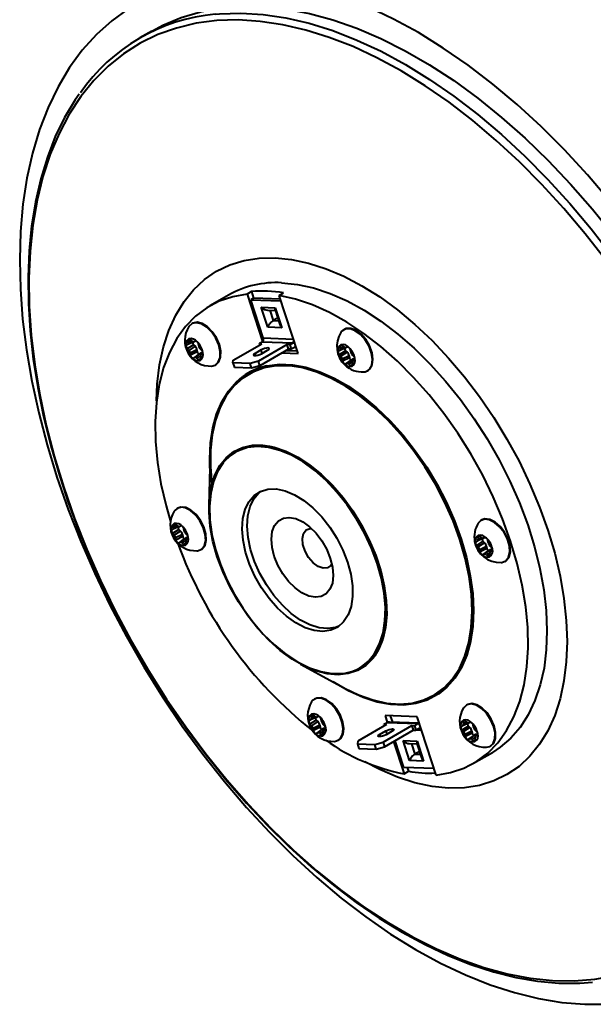
# Model space of a CAD drawing. Units: millimetres. Extents: x 0 to 420, y -17 to 297.
# Drawn here: x 56 to 74, y 31 to 63 of the extents above; entities that cross this region are included whole.
import ezdxf

# ---------------------------------------------------------------- set-up
doc = ezdxf.new("R2010")
doc.units = ezdxf.units.MM
doc.linetypes.add('SLD-Solid', pattern=[0])

msp = doc.modelspace()

# ---------------------------------------------------------------- linework, layer by layer
at = {"color": 7, "linetype": 'SLD-Solid', "lineweight": 40}
for p, q in [((59.96378, 62.37969), (59.58098, 62.1587)), ((62.42824, 53.92997), (61.82366, 53.58095)), ((63.16323, 54.04081), (63.02181, 53.95917)), ((63.02181, 53.95917), (63.51848, 52.44248)), ((63.16323, 54.04081), (63.23095, 53.83402)), ((64.04718, 53.91937), (64.1886, 54.00101)), ((64.65742, 52.0559), (64.04718, 53.91937)), ((63.25223, 53.84631), (63.1391, 53.781)), ((63.1391, 53.781), (64.10477, 53.74352)), ((63.53954, 52.55818), (63.1391, 53.781)), ((63.25223, 53.84631), (64.08165, 53.81412)), ((63.68574, 52.90387), (63.47656, 53.54266)), ((63.47656, 53.54266), (63.92516, 53.52525)), ((63.6758, 53.44451), (63.92088, 53.435)), ((63.91499, 53.45297), (64.06667, 52.98978)), ((63.92516, 53.52525), (64.13434, 52.88646)), ((61.26622, 53.02178), (61.24742, 53.01093)), ((63.99935, 53.19536), (63.8536, 53.11122)), ((64.13434, 52.88646), (63.68574, 52.90387)), ((66.13673, 52.83275), (66.11793, 52.8219)), ((61.12233, 52.34468), (61.08221, 52.327)), ((61.30448, 52.33879), (61.10096, 52.20873)), ((61.32449, 52.43414), (61.12233, 52.34468)), ((61.13522, 52.47826), (61.14579, 52.41162)), ((61.25711, 52.46067), (61.20643, 52.50963)), ((61.30448, 52.33879), (61.35516, 52.28983)), ((61.36932, 52.4535), (61.3292, 52.43583)), ((61.46985, 52.29996), (61.45928, 52.3666)), ((62.57793, 51.84322), (63.49717, 52.37388)), ((64.30465, 52.34254), (63.38541, 51.81188)), ((63.49871, 52.4261), (63.41386, 52.37712)), ((63.49717, 52.37388), (63.41386, 52.37712)), ((63.42799, 52.33395), (63.41386, 52.37712)), ((64.47281, 52.38829), (63.49871, 52.4261)), ((64.38796, 52.33931), (64.30465, 52.34254)), ((64.35246, 52.19653), (64.30465, 52.34254)), ((64.47281, 52.38829), (64.38796, 52.33931)), ((64.38796, 52.33931), (64.43577, 52.1933)), ((66.12762, 52.27163), (66.07694, 52.32059)), ((61.10096, 52.20873), (61.15165, 52.15977)), ((61.35516, 52.28983), (61.15165, 52.15977)), ((61.41525, 52.17644), (61.20028, 52.06799)), ((61.20028, 52.06799), (61.21084, 52.00135)), ((61.42581, 52.1098), (61.21084, 52.00135)), ((61.48733, 52.05036), (61.3008, 51.91445)), ((61.52745, 52.06804), (61.34092, 51.93213)), ((61.41525, 52.17644), (61.42581, 52.1098)), ((61.48733, 52.05036), (61.52745, 52.06804)), ((61.56916, 52.15922), (61.51847, 52.20819)), ((61.6055, 52.06639), (61.54131, 52.01954)), ((61.54779, 52.02327), (61.58791, 52.04095)), ((63.4731, 52.17442), (63.27511, 52.06012)), ((64.35246, 52.19653), (63.43322, 51.66587)), ((63.48019, 52.05216), (63.67818, 52.16646)), ((64.1434, 52.07585), (64.65742, 52.0559)), ((64.28482, 52.15749), (64.62852, 52.14415)), ((64.43577, 52.1933), (64.35246, 52.19653)), ((64.53477, 52.25045), (64.43577, 52.1933)), ((65.99284, 52.15564), (65.95272, 52.13796)), ((66.17499, 52.14976), (65.97147, 52.01969)), ((65.97147, 52.01969), (66.02216, 51.97073)), ((66.195, 52.2451), (65.99284, 52.15564)), ((66.00573, 52.28922), (66.0163, 52.22258)), ((66.22567, 52.10079), (66.02216, 51.97073)), ((66.17499, 52.14976), (66.22567, 52.10079)), ((66.23983, 52.26447), (66.19971, 52.24679)), ((66.34035, 52.11093), (66.32979, 52.17757)), ((66.43967, 51.97019), (66.38898, 52.01915)), ((61.3008, 51.91445), (61.34092, 51.93213)), ((61.41301, 51.90729), (61.46369, 51.85832)), ((61.5349, 51.8897), (61.52433, 51.95634)), ((62.00736, 51.69454), (62.02616, 51.70539)), ((62.56468, 51.7566), (62.57793, 51.84322)), ((63.11582, 51.73521), (62.56468, 51.7566)), ((62.56468, 51.7566), (62.61249, 51.61059)), ((63.38541, 51.81188), (63.11582, 51.73521)), ((63.16363, 51.5892), (63.11582, 51.73521)), ((63.43322, 51.66587), (63.38541, 51.81188)), ((66.28575, 51.9874), (66.07078, 51.87895)), ((66.07078, 51.87895), (66.08135, 51.81231)), ((66.29632, 51.92076), (66.08135, 51.81231)), ((66.35784, 51.86133), (66.17131, 51.72541)), ((66.17131, 51.72541), (66.21143, 51.74309)), ((66.39796, 51.879), (66.21143, 51.74309)), ((66.28352, 51.71825), (66.3342, 51.66929)), ((66.28575, 51.9874), (66.29632, 51.92076)), ((66.35784, 51.86133), (66.39796, 51.879)), ((66.40541, 51.70066), (66.39484, 51.7673)), ((66.47601, 51.87735), (66.41182, 51.8305)), ((66.4183, 51.83424), (66.45842, 51.85191)), ((63.16363, 51.5892), (62.61249, 51.61059)), ((63.43322, 51.66587), (63.16363, 51.5892)), ((66.87787, 51.5055), (66.89666, 51.51635)), ((61.84248, 48.81916), (61.80024, 47.19451)), ((60.79784, 47.11008), (60.77905, 47.09923)), ((70.53886, 46.732), (70.52007, 46.72115)), ((60.65395, 46.43297), (60.61383, 46.41529)), ((60.8361, 46.42709), (60.63259, 46.29702)), ((60.85612, 46.52243), (60.65395, 46.43297)), ((60.66685, 46.56655), (60.67741, 46.49991)), ((60.88679, 46.37812), (60.68327, 46.24806)), ((60.78874, 46.54896), (60.73805, 46.59792)), ((60.8361, 46.42709), (60.88679, 46.37812)), ((60.90095, 46.5418), (60.86083, 46.52412)), ((61.00147, 46.38826), (60.9909, 46.4549)), ((60.63259, 46.29702), (60.68327, 46.24806)), ((60.94687, 46.26473), (60.7319, 46.15628)), ((60.7319, 46.15628), (60.74247, 46.08964)), ((60.95744, 46.19809), (60.74247, 46.08964)), ((61.01896, 46.13866), (60.83242, 46.00274)), ((60.83242, 46.00274), (60.87254, 46.02042)), ((61.05908, 46.15633), (60.87254, 46.02042)), ((60.94687, 46.26473), (60.95744, 46.19809)), ((61.01896, 46.13866), (61.05908, 46.15633)), ((61.10078, 46.24752), (61.0501, 46.29648)), ((61.06652, 45.97799), (61.05596, 46.04463)), ((61.13713, 46.15468), (61.07293, 46.10783)), ((61.07942, 46.11157), (61.11954, 46.12924)), ((70.39497, 46.05489), (70.35485, 46.03722)), ((70.57712, 46.04901), (70.3736, 45.91894)), ((70.59713, 46.14435), (70.39497, 46.05489)), ((70.40786, 46.18847), (70.41843, 46.12183)), ((70.52975, 46.17088), (70.47907, 46.21984)), ((70.57712, 46.04901), (70.6278, 46.00005)), ((70.64196, 46.16372), (70.60184, 46.14604)), ((70.74249, 46.01018), (70.73192, 46.07682)), ((60.94463, 45.99558), (60.99532, 45.94662)), ((61.53899, 45.78283), (61.55778, 45.79368)), ((70.3736, 45.91894), (70.42429, 45.86998)), ((70.6278, 46.00005), (70.42429, 45.86998)), ((70.68789, 45.88665), (70.47292, 45.7782)), ((70.47292, 45.7782), (70.48348, 45.71156)), ((70.69845, 45.82001), (70.48348, 45.71156)), ((70.75998, 45.76058), (70.57344, 45.62466)), ((70.80009, 45.77826), (70.61356, 45.64234)), ((70.68789, 45.88665), (70.69845, 45.82001)), ((70.75998, 45.76058), (70.80009, 45.77826)), ((70.8418, 45.86944), (70.79111, 45.9184)), ((70.87814, 45.77661), (70.81395, 45.72975)), ((70.82043, 45.73349), (70.86055, 45.75117)), ((70.57344, 45.62466), (70.61356, 45.64234)), ((70.68565, 45.6175), (70.73633, 45.56854)), ((70.80754, 45.59991), (70.79697, 45.66655)), ((71.28, 45.40476), (71.2988, 45.41561)), ((64.73074, 42.11818), (66.15878, 41.3423)), ((65.19997, 41.00933), (65.18118, 40.99848)), ((70.07048, 40.82029), (70.05169, 40.80944)), ((65.25825, 40.42168), (65.05608, 40.33222)), ((65.06898, 40.4658), (65.07955, 40.39916)), ((65.19087, 40.44821), (65.14018, 40.49718)), ((65.30308, 40.44105), (65.26296, 40.42337)), ((65.4036, 40.28751), (65.39304, 40.35415)), ((68.46459, 40.42999), (67.43922, 40.46978)), ((67.43922, 40.46978), (67.51236, 40.24643)), ((67.60954, 40.46317), (67.67611, 40.2599)), ((69.07483, 38.56651), (68.46459, 40.42999)), ((65.05608, 40.33222), (65.01596, 40.31455)), ((65.23823, 40.32634), (65.03472, 40.19628)), ((65.03472, 40.19628), (65.0854, 40.14731)), ((65.28892, 40.27738), (65.0854, 40.14731)), ((65.349, 40.16398), (65.13403, 40.05554)), ((65.13403, 40.05554), (65.1446, 39.9889)), ((65.35957, 40.09734), (65.1446, 39.9889)), ((65.42109, 40.03791), (65.23456, 39.90199)), ((65.23823, 40.32634), (65.28892, 40.27738)), ((65.46121, 40.05559), (65.27467, 39.91967)), ((65.349, 40.16398), (65.35957, 40.09734)), ((65.42109, 40.03791), (65.46121, 40.05559)), ((65.50292, 40.14677), (65.45223, 40.19573)), ((65.53926, 40.05394), (65.47506, 40.00708)), ((65.48155, 40.01082), (65.52167, 40.0285)), ((67.48962, 40.18219), (66.57038, 39.65153)), ((67.37786, 39.62019), (68.2971, 40.15085)), ((67.5053, 40.24257), (67.40631, 40.18543)), ((67.40631, 40.18543), (67.48962, 40.18219)), ((67.42045, 40.14226), (67.40631, 40.18543)), ((68.47941, 40.20477), (67.5053, 40.24257)), ((68.53116, 40.22671), (67.58633, 40.26338)), ((68.2971, 40.15085), (68.38041, 40.14762)), ((68.2971, 40.15085), (68.34491, 40.00484)), ((68.47941, 40.20477), (68.38041, 40.14762)), ((68.38041, 40.14762), (68.42822, 40.00161)), ((68.51308, 40.05059), (68.42822, 40.00161)), ((69.92659, 40.14319), (69.88647, 40.12551)), ((70.10874, 40.1373), (69.90523, 40.00724)), ((70.12876, 40.23264), (69.92659, 40.14319)), ((69.93949, 40.27676), (69.95005, 40.21012)), ((70.15943, 40.08834), (69.95591, 39.95827)), ((70.06138, 40.25917), (70.01069, 40.30814)), ((70.10874, 40.1373), (70.15943, 40.08834)), ((70.17359, 40.25201), (70.13347, 40.23433)), ((70.27411, 40.09847), (70.26354, 40.16511)), ((65.23456, 39.90199), (65.27467, 39.91967)), ((65.34676, 39.89483), (65.39745, 39.84587)), ((65.46865, 39.87724), (65.45809, 39.94388)), ((67.26756, 39.86843), (67.46555, 39.98273)), ((67.42567, 39.47418), (68.34491, 40.00484)), ((67.67063, 39.97477), (67.47264, 39.86047)), ((68.34491, 40.00484), (68.42822, 40.00161)), ((69.90523, 40.00724), (69.95591, 39.95827)), ((70.21951, 39.97494), (70.00454, 39.8665)), ((70.00454, 39.8665), (70.01511, 39.79986)), ((70.23008, 39.9083), (70.01511, 39.79986)), ((70.2916, 39.84887), (70.10506, 39.71296)), ((70.10506, 39.71296), (70.14518, 39.73063)), ((70.33172, 39.86655), (70.14518, 39.73063)), ((70.21727, 39.7058), (70.26796, 39.65683)), ((70.21951, 39.97494), (70.23008, 39.9083)), ((70.2916, 39.84887), (70.33172, 39.86655)), ((70.37342, 39.95773), (70.32274, 40.0067)), ((70.33916, 39.6882), (70.3286, 39.75484)), ((70.40977, 39.8649), (70.34557, 39.81804)), ((70.35206, 39.82178), (70.39218, 39.83946)), ((65.94112, 39.68209), (65.95991, 39.69294)), ((66.57038, 39.65153), (66.55713, 39.56491)), ((66.55713, 39.56491), (67.10827, 39.54352)), ((66.55713, 39.56491), (66.60495, 39.4189)), ((66.60495, 39.4189), (67.15608, 39.39751)), ((67.10827, 39.54352), (67.37786, 39.62019)), ((67.15608, 39.39751), (67.10827, 39.54352)), ((67.15608, 39.39751), (67.42567, 39.47418)), ((67.37786, 39.62019), (67.42567, 39.47418)), ((67.71127, 39.63905), (68.04946, 38.60631)), ((68.04001, 38.81515), (67.76083, 39.66766)), ((68.01887, 39.67187), (68.46747, 39.65446)), ((68.22805, 39.03309), (68.01887, 39.67187)), ((68.21811, 39.57372), (68.46319, 39.56421)), ((68.4573, 39.58219), (68.60898, 39.11899)), ((68.46747, 39.65446), (68.67665, 39.01568)), ((70.81163, 39.49305), (70.83042, 39.5039)), ((68.54166, 39.32457), (68.39591, 39.24043)), ((70.27298, 38.94473), (70.87755, 39.29374)), ((69.00568, 38.77767), (68.04001, 38.81515)), ((68.15063, 38.81085), (68.19088, 38.68795)), ((68.67665, 39.01568), (68.22805, 39.03309)), ((68.04946, 38.60631), (68.19088, 38.68795))]:
    msp.add_line(p, q, dxfattribs=at)
at = {"color": 8, "linetype": 'SLD-Solid', "lineweight": 40}
for p, q in [((63.74534, 53.44181), (63.8536, 53.11122)), ((63.8536, 53.11122), (64.02914, 53.1044)), ((61.20325, 52.51257), (61.13522, 52.47826)), ((61.25228, 52.46534), (61.14579, 52.41162)), ((63.53954, 52.55818), (64.50521, 52.5207)), ((66.07376, 52.32354), (66.00573, 52.28922)), ((61.60526, 52.06515), (61.54779, 52.02327)), ((61.59691, 52.04751), (61.58791, 52.04095)), ((63.29733, 51.99228), (63.27511, 52.06012)), ((63.5079, 52.06816), (63.4731, 52.17442)), ((66.12279, 52.2763), (66.0163, 52.22258)), ((61.52295, 51.97755), (61.41301, 51.90729)), ((61.53286, 51.90253), (61.46369, 51.85832)), ((66.39346, 51.78851), (66.28352, 51.71825)), ((66.40337, 51.71349), (66.3342, 51.66929)), ((66.47577, 51.87611), (66.4183, 51.83424)), ((66.46742, 51.85847), (66.45842, 51.85191)), ((60.73488, 46.60087), (60.66685, 46.56655)), ((60.7839, 46.55363), (60.67741, 46.49991)), ((61.05457, 46.06584), (60.94463, 45.99558)), ((61.13688, 46.15344), (61.07942, 46.11157)), ((61.12853, 46.1358), (61.11954, 46.12924)), ((70.47589, 46.22279), (70.40786, 46.18847)), ((70.52492, 46.17555), (70.41843, 46.12183)), ((61.06449, 45.99082), (60.99532, 45.94662)), ((70.8779, 45.77536), (70.82043, 45.73349)), ((70.86955, 45.75772), (70.86055, 45.75117)), ((70.79559, 45.68776), (70.68565, 45.6175)), ((70.8055, 45.61274), (70.73633, 45.56854)), ((67.11502, 42.3879), (67.05536, 42.30813)), ((65.13701, 40.50012), (65.06898, 40.4658)), ((65.18603, 40.45288), (65.07955, 40.39916)), ((65.53902, 40.05269), (65.48155, 40.01082)), ((65.53067, 40.03505), (65.52167, 40.0285)), ((70.00752, 40.31108), (69.93949, 40.27676)), ((70.05654, 40.26384), (69.95005, 40.21012)), ((65.45671, 39.9651), (65.34676, 39.89483)), ((65.46662, 39.89007), (65.39745, 39.84587)), ((67.26756, 39.86843), (67.28978, 39.80059)), ((67.46555, 39.98273), (67.50035, 39.87647)), ((68.60524, 40.00049), (68.43755, 40.007)), ((70.32721, 39.77606), (70.21727, 39.7058)), ((70.40952, 39.86365), (70.35206, 39.82178)), ((70.40118, 39.84602), (70.39218, 39.83946)), ((68.28765, 39.57102), (68.39591, 39.24043)), ((70.33713, 39.70104), (70.26796, 39.65683)), ((68.39591, 39.24043), (68.57145, 39.23362))]:
    msp.add_line(p, q, dxfattribs=at)
at = {"color": 7, "linetype": 'SLD-Solid', "lineweight": 40, "flags": 128}
for points in [[(56.92767, 48.10458), (57.28819, 47.0723), (57.69281, 46.04233), (58.13993, 45.01874), (58.6278, 44.00555), (59.15448, 43.00677), (59.71789, 42.02635), (60.31582, 41.06815), (60.94591, 40.13595), (61.60566, 39.23343), (62.29247, 38.36415), (63.00364, 37.53155), (63.73635, 36.73891), (64.48771, 35.98935), (65.25477, 35.28585), (66.03449, 34.63116), (66.82379, 34.02789), (67.61956, 33.47839), (68.41866, 32.98486), (69.21794, 32.54923), (70.01423, 32.17322), (70.80441, 31.85832), (71.58534, 31.60577), (72.35396, 31.41656), (73.10721, 31.29145), (73.84214, 31.23092), (74.55584, 31.23523), (75.2455, 31.30433), (75.90839, 31.43798), (76.54189, 31.63563), (77.14351, 31.89651), (77.71088, 32.21959), (78.24174, 32.6036), (78.73402, 33.04701), (79.18576, 33.54808), (79.59518, 34.10483), (79.96067, 34.71507), (80.28078, 35.37638), (80.55426, 36.08616), (80.78002, 36.8416), (80.95716, 37.63972), (81.085, 38.47738), (81.16303, 39.35126), (81.19093, 40.25792), (81.16861, 41.19379), (81.09614, 42.15516), (80.97381, 43.13824), (80.80211, 44.13915), (80.58172, 45.15395), (80.31349, 46.17863), (79.9985, 47.20913), (79.63799, 48.24141), (79.23337, 49.27138), (78.78625, 50.29498), (78.29838, 51.30816), (77.7717, 52.30694), (77.20829, 53.28736), (76.61036, 54.24557), (75.98027, 55.17777), (75.32052, 56.08029), (74.63371, 56.94956), (73.92254, 57.78216), (73.18983, 58.57481), (72.43846, 59.32436), (71.67141, 60.02787), (70.89169, 60.68255), (70.10239, 61.28583), (69.30662, 61.83532), (68.50752, 62.32885), (67.70824, 62.76449), (66.91195, 63.14049), (66.12177, 63.45539), (65.34084, 63.70795), (64.57222, 63.89715), (63.81897, 64.02226), (63.08404, 64.08279), (62.37034, 64.07849), (61.68068, 64.00938), (61.01779, 63.87574), (60.38429, 63.67808), (59.78267, 63.4172), (59.2153, 63.09412), (58.68444, 62.71012), (58.19216, 62.2667), (57.74042, 61.76563), (57.331, 61.20888), (56.96551, 60.59864), (56.64539, 59.93733), (56.37192, 59.22756), (56.14616, 58.47212), (55.96901, 57.67399), (55.84118, 56.83634), (55.76315, 55.96245), (55.73524, 55.05579), (55.75757, 54.11993), (55.83004, 53.15856), (55.95236, 52.17548), (56.12406, 51.17456), (56.34446, 50.15976), (56.61268, 49.13509), (56.92767, 48.10458)], [(59.96378, 62.37969), (60.32203, 62.56976), (60.9116, 62.81652), (61.53284, 62.99969), (62.18315, 63.1185), (62.8598, 63.17247), (63.55996, 63.16136), (64.28067, 63.08521), (65.01893, 62.94436), (65.77164, 62.73938), (66.53564, 62.47114), (67.30772, 62.14077), (68.08464, 61.74964), (68.86315, 61.29941), (69.63999, 60.79195), (70.41189, 60.2294), (71.17561, 59.61412), (71.92796, 58.94868), (72.66578, 58.23588), (73.38596, 57.47871), (74.0855, 56.68035), (74.76146, 55.84413), (75.411, 54.97358), (76.03139, 54.07234), (76.62005, 53.14418), (77.17449, 52.19302), (77.69239, 51.22282), (78.17158, 50.23767), (78.61005, 49.2417), (79.00596, 48.23907), (79.35765, 47.23401)], [(57.14702, 47.77538), (57.49551, 46.77945), (57.88782, 45.78594), (58.32231, 44.79901), (58.79714, 43.82281), (59.31034, 42.86143), (59.85974, 41.91891), (60.44305, 40.99919), (61.05781, 40.10614), (61.70144, 39.24349), (62.37126, 38.41488), (63.06444, 37.62376), (63.77808, 36.87347), (64.50919, 36.16715), (65.2547, 35.50776), (66.01149, 34.89807), (66.77637, 34.34063), (67.54615, 33.83779), (68.31759, 33.39164), (69.08746, 33.00407), (69.85252, 32.6767), (70.60957, 32.4109), (71.35544, 32.20779), (72.08699, 32.06821), (72.80116, 31.99276), (73.49495, 31.98175), (74.16545, 32.03522), (74.80985, 32.15296), (75.42545, 32.33447), (76.00966, 32.57898), (76.56004, 32.88547), (77.07427, 33.25266), (77.5502, 33.67901), (77.98583, 34.16272), (78.37934, 34.70178), (78.72907, 35.29391), (79.03356, 35.93663), (79.29153, 36.62725), (79.50189, 37.36288), (79.66378, 38.14042), (79.7765, 38.95661), (79.83959, 39.80804), (79.85277, 40.69113), (79.816, 41.60217), (79.72943, 42.53735), (79.59342, 43.49274), (79.40855, 44.46434), (79.17558, 45.44807), (78.89549, 46.4398), (78.56947, 47.43537), (78.19887, 48.43062), (77.78526, 49.42136), (77.33036, 50.40344), (76.83608, 51.37273), (76.30451, 52.32518), (75.73786, 53.25679), (75.13851, 54.16365), (74.50898, 55.04196), (73.85191, 55.88804), (73.17005, 56.69833), (72.46627, 57.46943), (71.74352, 58.19812), (71.00482, 58.88133), (70.25328, 59.51621), (69.49204, 60.10008), (68.72431, 60.6305), (67.9533, 61.10524), (67.18224, 61.52232), (66.41437, 61.87998), (65.65291, 62.17672), (64.90106, 62.4113), (64.16196, 62.58273), (63.43872, 62.6903), (62.73437, 62.73356), (62.05187, 62.71231), (61.39407, 62.62666), (60.76374, 62.47696), (60.16352, 62.26384), (59.59593, 61.98819), (59.06335, 61.65118), (58.56801, 61.2542), (58.11199, 60.79893), (57.6972, 60.28728), (57.32539, 59.72139), (56.99811, 59.10364), (56.71673, 58.43662), (56.48244, 57.72312), (56.29622, 56.96614), (56.15884, 56.16885), (56.07089, 55.3346), (56.03274, 54.46689), (56.04453, 53.56935), (56.10624, 52.64576), (56.21758, 51.69998), (56.37811, 50.73598), (56.58714, 49.7578), (56.8438, 48.76955), (57.14702, 47.77538)], [(57.64445, 60.35931), (57.51205, 60.17743), (57.1744, 59.61207), (56.87735, 59.00114), (56.62209, 58.34686), (56.40968, 57.65173), (56.24096, 56.91842), (56.11659, 56.14975), (56.03701, 55.34869), (56.00248, 54.5183), (56.01308, 53.66174), (56.0687, 52.78224), (56.16907, 51.88307), (56.31376, 50.96759), (56.50218, 50.03916), (56.73358, 49.10121), (57.00708, 48.15721), (57.12383, 47.7915)], [(60.11997, 50.5462), (60.14425, 51.08004), (60.21914, 51.69362), (60.3433, 52.26872), (60.51582, 52.80094), (60.73536, 53.28625), (61.00026, 53.72095), (61.3085, 54.10173), (61.65774, 54.4257), (62.04532, 54.69038), (62.46829, 54.89377), (62.92343, 55.03431), (63.40728, 55.11095), (63.91615, 55.12308), (64.44617, 55.07062), (64.9933, 54.95398), (65.5534, 54.77403), (66.12218, 54.53215), (66.69532, 54.23018), (67.26847, 53.87041), (67.83725, 53.45559), (68.39734, 52.98887), (68.94448, 52.4738), (69.4745, 51.91431), (69.98337, 51.31465), (70.46721, 50.67938), (70.92235, 50.01334), (71.34532, 49.32161), (71.7329, 48.60943), (72.08214, 47.88224), (72.39039, 47.14557), (72.65529, 46.40502)], [(64.12773, 54.32292), (64.63063, 54.27186), (65.15028, 54.15732), (65.68238, 53.98026), (66.22253, 53.74215), (66.76624, 53.44495), (67.30901, 53.09113), (67.84635, 52.68362), (68.3738, 52.2258), (68.88699, 51.72146), (69.38166, 51.17478), (69.85372, 50.59029), (70.29926, 49.97283), (70.71459, 49.32752), (71.09626, 48.65971), (71.44111, 47.97493), (71.74628, 47.27886), (72.00925, 46.57726), (72.22783, 45.87594), (72.40022, 45.18073), (72.52498, 44.49737), (72.60109, 43.83153), (72.62791, 43.18873), (72.60521, 42.5743), (72.53319, 41.99332), (72.41245, 41.45062), (72.24398, 40.95068), (72.02919, 40.49765), (71.76984, 40.09529), (71.46809, 39.74692), (71.12644, 39.45544), (70.87755, 39.29374)], [(63.02181, 53.95917), (62.5601, 53.87847), (62.12806, 53.73301), (61.72935, 53.52402), (61.36737, 53.25329), (61.04519, 52.92311), (60.76556, 52.53629), (60.53086, 52.09613), (60.34307, 51.60636), (60.2038, 51.07115), (60.11423, 50.49505), (60.07512, 49.88296), (60.08681, 49.24009), (60.14919, 48.57189), (60.26174, 47.88407), (60.4235, 47.18245), (60.56543, 46.68583)], [(69.07483, 38.56651), (69.53654, 38.64721), (69.96858, 38.79268), (70.36729, 39.00166), (70.72927, 39.27239), (71.05145, 39.60257), (71.33108, 39.98939), (71.56578, 40.42955), (71.75357, 40.91932), (71.89284, 41.45453), (71.98241, 42.03063), (72.02152, 42.64272), (72.00983, 43.28559), (71.94745, 43.95379), (71.8349, 44.64161), (71.67314, 45.34323), (71.46356, 46.05266), (71.20792, 46.76388), (70.9084, 47.47084), (70.56756, 48.16753), (70.18829, 48.84802), (69.77381, 49.50653), (69.32765, 50.13745), (68.8536, 50.73542), (68.3557, 51.29536), (67.83817, 51.81251), (67.30543, 52.28246), (66.76199, 52.70122), (66.21249, 53.06523), (65.66159, 53.3714), (65.11398, 53.61711), (64.57431, 53.80029), (64.04718, 53.91937)], [(62.01941, 52.5509), (61.88664, 52.74667), (61.72848, 52.90387), (61.56043, 53.00713), (61.39894, 53.04633), (61.25981, 53.01763), (61.15666, 52.92385), (61.15448, 52.92049)], [(62.03821, 52.56175), (61.90543, 52.75752), (61.74728, 52.91472), (61.57923, 53.01798), (61.41773, 53.05717), (61.2786, 53.02848), (61.26622, 53.02178)], [(67.01225, 51.68697), (67.03519, 51.86606), (67.00554, 52.0743), (66.9262, 52.29128), (66.80493, 52.49577), (66.65361, 52.66776), (66.48705, 52.79041), (66.32154, 52.85171), (66.17331, 52.84566), (66.05684, 52.77286), (66.02499, 52.73145)], [(67.03105, 51.69782), (67.05399, 51.87691), (67.02434, 52.08515), (66.94499, 52.30213), (66.82372, 52.50662), (66.6724, 52.67861), (66.50584, 52.80126), (66.34034, 52.86256), (66.1921, 52.85651), (66.13673, 52.83275)], [(61.29021, 52.41897), (61.28522, 52.41488), (61.28091, 52.40722), (61.27903, 52.39722), (61.27969, 52.38557), (61.28286, 52.37305), (61.28832, 52.36052), (61.29569, 52.34884), (61.30448, 52.33879)], [(61.88256, 51.65928), (61.99498, 51.68784), (62.09813, 51.78162), (62.1552, 51.93131), (62.16061, 52.12224), (62.11382, 52.33574), (62.01941, 52.5509)], [(62.02616, 51.70539), (62.11692, 51.79247), (62.17399, 51.94216), (62.1794, 52.13309), (62.13261, 52.34659), (62.03821, 52.56175)], [(61.42581, 52.1098), (61.42898, 52.09728), (61.43444, 52.08475), (61.44181, 52.07307), (61.45059, 52.06302), (61.4602, 52.0553), (61.46996, 52.05044), (61.47921, 52.04875), (61.48733, 52.05036)], [(63.27511, 52.06012), (63.23962, 52.03483), (63.22514, 52.01277), (63.23388, 51.99732), (63.26451, 51.99083), (63.31236, 51.99428), (63.37015, 52.00715), (63.42908, 52.02747), (63.48019, 52.05216)], [(63.67818, 52.16646), (63.71367, 52.19176), (63.72814, 52.21381), (63.7194, 52.22926), (63.68878, 52.23575), (63.64092, 52.2323), (63.58313, 52.21944), (63.5242, 52.19911), (63.4731, 52.17442)], [(64.53477, 52.25045), (64.5665, 52.27377), (64.58121, 52.28862)], [(66.16072, 52.22993), (66.15573, 52.22584), (66.15142, 52.21818), (66.14954, 52.20818), (66.1502, 52.19653), (66.15337, 52.18401), (66.15883, 52.17148), (66.1662, 52.1598), (66.17499, 52.14976)], [(63.64625, 51.6635), (63.66666, 51.66791), (64.05796, 51.71574), (64.47259, 51.69965), (64.9057, 51.61981), (65.35221, 51.47717), (65.80688, 51.2734), (66.26437, 51.01088), (66.71934, 50.6927), (67.16643, 50.32258), (67.60042, 49.90486), (68.01621, 49.44444), (68.40893, 48.94673), (68.77398, 48.41754), (69.10707, 47.8631), (69.40429, 47.28989), (69.66217, 46.70464), (69.87769, 46.11421)], [(66.29632, 51.92076), (66.29949, 51.90824), (66.30494, 51.89571), (66.31232, 51.88403), (66.3211, 51.87398), (66.3307, 51.86627), (66.34046, 51.8614), (66.34972, 51.85971), (66.35784, 51.86133)], [(66.89666, 51.51635), (66.95776, 51.56538), (67.03105, 51.69782)], [(64.38621, 51.66137), (64.36807, 51.66283), (63.95475, 51.66265), (63.56668, 51.59683), (63.20859, 51.46617), (62.8848, 51.27226), (62.59927, 51.01745), (62.35544, 50.70484), (62.15628, 50.33822), (62.00421, 49.92204), (61.90107, 49.46135), (61.84812, 48.96174), (61.846, 48.42928), (61.89473, 47.87044), (61.90176, 47.81786)], [(61.83137, 48.39177), (61.8231, 48.68733), (61.84649, 49.20143), (61.91915, 49.68109), (62.04022, 50.12067), (62.20828, 50.51502), (62.42136, 50.85951), (62.67696, 51.15012), (62.86789, 51.311)], [(62.06583, 45.55405), (61.92843, 46.04305), (61.83955, 46.52153), (61.80077, 46.98097), (61.81277, 47.41315), (61.87536, 47.81036), (61.9874, 48.16553), (62.1469, 48.4723), (62.35102, 48.72522), (62.59611, 48.91975), (62.8778, 49.05244), (63.19106, 49.1209), (63.50763, 49.12573)], [(67.18767, 45.34732), (67.00617, 45.83286), (66.78235, 46.3115), (66.52019, 46.7747), (66.22437, 47.21421), (65.90018, 47.62216), (65.55339, 47.99129), (65.19019, 48.31501), (64.81708, 48.58753), (64.4407, 48.80401), (64.06777, 48.96057), (63.70494, 49.05441), (63.3587, 49.08388), (63.03521, 49.04843), (62.74026, 48.94871), (62.65259, 48.90337)], [(63.73483, 49.09597), (63.88947, 49.06147), (64.26215, 48.93464), (64.64171, 48.74568), (65.02135, 48.49799), (65.39432, 48.19597), (65.75395, 47.84502), (66.09383, 47.4514), (66.40789, 47.02213), (66.69052, 46.56488), (66.93669, 46.0878), (67.142, 45.59941), (67.30278, 45.10842), (67.41618, 44.6236), (67.48015, 44.15359), (67.49357, 43.70679), (67.45619, 43.29116), (67.36869, 42.91413), (67.23261, 42.58241), (67.11502, 42.3879)], [(62.29115, 48.60616), (62.25641, 48.56466), (62.07614, 48.28719), (61.94152, 47.95902), (61.85494, 47.58602), (61.81796, 47.17484), (61.83124, 46.73281), (61.89453, 46.26783), (62.00671, 45.78819), (62.16578, 45.30245), (62.36889, 44.81928), (62.61243, 44.34731), (62.89204, 43.89494), (63.20274, 43.47027), (63.53899, 43.08086), (63.89477, 42.73366), (64.26375, 42.43487), (64.63934, 42.18982), (65.01483, 42.00289), (65.38353, 41.8774), (65.73886, 41.81561), (66.02379, 41.81388)], [(57.12383, 47.7915), (57.29264, 47.29303), (57.64359, 46.34724), (58.03322, 45.40542), (58.46004, 44.47117), (58.92248, 43.54791), (59.4188, 42.63906), (59.94718, 41.74797), (60.50567, 40.87793), (61.0922, 40.03217), (61.70461, 39.2138), (62.34067, 38.42587), (62.99804, 37.67127), (63.67431, 36.95283), (64.36702, 36.2732), (65.07364, 35.63492), (65.79161, 35.04038), (66.51831, 34.49181), (67.25111, 33.99128), (67.98734, 33.54071), (68.72434, 33.14184), (69.4594, 32.79623), (70.18981, 32.50527), (70.91283, 32.27017), (71.62574, 32.09192), (72.32577, 31.97129), (73.01018, 31.9088), (73.67624, 31.90471), (74.08497, 31.93911)], [(66.23625, 45.38425), (66.33946, 44.99959), (66.39361, 44.62778), (66.39715, 44.27953), (66.34997, 43.96484), (66.25342, 43.69278), (66.11029, 43.47117), (65.92469, 43.30638), (65.70197, 43.20316), (65.44852, 43.16447), (65.17165, 43.19143), (64.87931, 43.28326), (64.57991, 43.43732), (64.28208, 43.64919), (63.99437, 43.91275), (63.72507, 44.22044), (63.48192, 44.56339), (63.27191, 44.93175), (63.1011, 45.31492), (62.97438, 45.70187), (62.89541, 46.08147), (62.86646, 46.4428), (62.88837, 46.77547), (62.96049, 47.0699), (63.08076, 47.31763), (63.24572, 47.51153), (63.45062, 47.64602), (63.68957, 47.71723), (63.95569, 47.72312), (64.24132, 47.66351), (64.53826, 47.54011), (64.83795, 47.35649), (65.13178, 47.11792), (65.41129, 46.83126), (65.66845, 46.50476), (65.89584, 46.14782), (66.08694, 45.7707), (66.23625, 45.38425)], [(65.95936, 43.33041), (65.85753, 43.29296), (65.60408, 43.25427), (65.32721, 43.28123), (65.03487, 43.37307), (64.73548, 43.52713), (64.43764, 43.73899), (64.14994, 44.00256), (63.88063, 44.31024), (63.63748, 44.6532), (63.42748, 45.02156), (63.25666, 45.40472), (63.12994, 45.79167), (63.05097, 46.17127), (63.02203, 46.5326), (63.04393, 46.86527), (63.11605, 47.15971), (63.23632, 47.40744), (63.40128, 47.60133), (63.46441, 47.65226)], [(61.05548, 47.12678), (60.89976, 47.14344), (60.79784, 47.11008)], [(61.41418, 45.74757), (61.43707, 45.74946), (61.56557, 45.80049), (61.65427, 45.91422), (61.6945, 46.07952), (61.68231, 46.2802), (61.6189, 46.49663), (61.51047, 46.70761), (61.36764, 46.8925), (61.20438, 47.0332), (61.03669, 47.11593)], [(61.55778, 45.79368), (61.58436, 45.81134), (61.67307, 45.92507), (61.71329, 46.09037), (61.7011, 46.29105), (61.63769, 46.50748), (61.52926, 46.71846), (61.38643, 46.90335), (61.22318, 47.04405), (61.05548, 47.12678)], [(65.68687, 45.50141), (65.75747, 45.218), (65.77954, 44.95054), (65.75198, 44.71246), (65.67616, 44.51568), (65.55589, 44.37007), (65.3972, 44.28295), (65.20804, 44.25866), (64.99791, 44.29844), (64.77733, 44.40029), (64.55737, 44.5591), (64.34906, 44.76691), (64.16285, 45.01329), (64.00806, 45.2859), (63.89247, 45.57106), (63.82187, 45.85447), (63.7998, 46.12193), (63.82736, 46.36002), (63.90318, 46.55679), (64.02345, 46.7024), (64.18214, 46.78953), (64.3713, 46.81381), (64.58143, 46.77403), (64.80201, 46.67218), (65.02197, 46.51337), (65.23028, 46.30556), (65.41649, 46.05918), (65.57128, 45.78657), (65.68687, 45.50141)], [(71.1552, 45.36949), (71.17808, 45.37139), (71.30659, 45.42242), (71.39529, 45.53614), (71.43552, 45.70144), (71.42333, 45.90212), (71.35991, 46.11855), (71.25148, 46.32953), (71.10865, 46.51442), (70.9454, 46.65512), (70.77771, 46.73785), (70.62199, 46.75452), (70.49348, 46.70349), (70.42712, 46.63071)], [(71.2988, 45.41561), (71.32538, 45.43326), (71.41408, 45.54699), (71.45431, 45.71229), (71.44212, 45.91297), (71.37871, 46.1294), (71.27028, 46.34038), (71.12745, 46.52527), (70.96419, 46.66597), (70.7965, 46.7487), (70.64078, 46.76537), (70.53886, 46.732)], [(60.82184, 46.50726), (60.81684, 46.50317), (60.81254, 46.49551), (60.81065, 46.48551), (60.81132, 46.47386), (60.81449, 46.46134), (60.81994, 46.44881), (60.82732, 46.43713), (60.8361, 46.42709)], [(65.7358, 45.3264), (65.70513, 45.27769), (65.59755, 45.19847), (65.45607, 45.18681), (65.29601, 45.24399), (65.13472, 45.3638), (64.98967, 45.53326), (64.87659, 45.73401), (64.80773, 45.94429), (64.79055, 46.14132), (64.82691, 46.30374), (64.91288, 46.41396), (65.03913, 46.46002), (65.0811, 46.4605)], [(72.65529, 46.40502), (72.87483, 45.66624), (73.04734, 44.93483), (73.17151, 44.21638), (73.24639, 43.51634), (73.27142, 42.84005), (73.24639, 42.19265), (73.17151, 41.57907), (73.04734, 41.00398), (72.87483, 40.47175), (72.65529, 39.98644), (72.39039, 39.55174), (72.08214, 39.17096), (71.7329, 38.84699), (71.34532, 38.58231), (70.92235, 38.37892), (70.46721, 38.23838), (69.98337, 38.16175), (69.4745, 38.14961), (68.94448, 38.20207), (68.39734, 38.31872), (67.83725, 38.49866), (67.26847, 38.74055), (66.79296, 38.98699)], [(60.95744, 46.19809), (60.9606, 46.18557), (60.96606, 46.17304), (60.97343, 46.16136), (60.98222, 46.15131), (60.99182, 46.1436), (61.00158, 46.13873), (61.01084, 46.13704), (61.01896, 46.13866)], [(69.87769, 46.11421), (70.0483, 45.52553), (70.17202, 44.94548), (70.2474, 44.38089), (70.27354, 43.83836), (70.25015, 43.32425), (70.17749, 42.84459), (70.05642, 42.40501), (69.88836, 42.01066), (69.67528, 41.66617), (69.42079, 41.37661)], [(70.56286, 46.12918), (70.55786, 46.1251), (70.55356, 46.11744), (70.55167, 46.10744), (70.55234, 46.09578), (70.5555, 46.08326), (70.56096, 46.07074), (70.56833, 46.05905), (70.57712, 46.04901)], [(70.69845, 45.82001), (70.70162, 45.80749), (70.70708, 45.79496), (70.71445, 45.78328), (70.72324, 45.77324), (70.73284, 45.76552), (70.7426, 45.76065), (70.75185, 45.75897), (70.75998, 45.76058)], [(67.05536, 42.30813), (67.05039, 42.30194), (66.82528, 42.07772), (66.56131, 41.91374), (66.26317, 41.81294), (65.93619, 41.77711), (65.5862, 41.80689), (65.21946, 41.90176), (64.84249, 42.06001), (64.46204, 42.27882), (64.08489, 42.55429), (63.71778, 42.88151), (63.36724, 43.25463), (63.03954, 43.66699), (62.74052, 44.11124), (62.47553, 44.57945), (62.24929, 45.06327), (62.06583, 45.55405)], [(66.69437, 42.03768), (66.90553, 42.21007), (67.10746, 42.46028), (67.26526, 42.76377), (67.37611, 43.11514), (67.43802, 43.50811), (67.4499, 43.93567), (67.41153, 44.39019), (67.3236, 44.86355), (67.18767, 45.34732)], [(66.15878, 41.3423), (66.59251, 41.13273), (67.0465, 40.97055), (67.48822, 40.87252), (67.91231, 40.83984), (68.31361, 40.87289), (68.68726, 40.97128), (69.02872, 41.13381), (69.33384, 41.35851), (69.59892, 41.64265), (69.82075, 41.98278), (69.86862, 42.07508)], [(69.16741, 41.17086), (69.12455, 41.14225), (68.79336, 40.96898), (68.42998, 40.85778), (68.03868, 40.80994), (67.62405, 40.82603), (67.19094, 40.90587), (66.74443, 41.04851), (66.28976, 41.25228), (65.83227, 41.5148), (65.78311, 41.54641)], [(65.81632, 39.64682), (65.88575, 39.65832), (66.00221, 39.73112), (66.0755, 39.86355), (66.09844, 40.04265), (66.06879, 40.25088), (65.98945, 40.46786), (65.86818, 40.67236), (65.71686, 40.84435), (65.55029, 40.967), (65.38479, 41.0283), (65.23655, 41.02225), (65.12009, 40.94945), (65.08823, 40.90804)], [(65.95991, 39.69294), (66.021, 39.74197), (66.09429, 39.8744), (66.11724, 40.0535), (66.08758, 40.26173), (66.00824, 40.47871), (65.88697, 40.68321), (65.73565, 40.8552), (65.56909, 40.97784), (65.40359, 41.03914), (65.25535, 41.0331), (65.19997, 41.00933)], [(70.68683, 39.45778), (70.79925, 39.48635), (70.9024, 39.58013), (70.95947, 39.72981), (70.96487, 39.92075), (70.91808, 40.13425), (70.82368, 40.34941), (70.6909, 40.54518), (70.53275, 40.70238), (70.3647, 40.80564), (70.2032, 40.84483), (70.06407, 40.81614), (69.96092, 40.72236), (69.95874, 40.719)], [(70.83042, 39.5039), (70.92119, 39.59098), (70.97826, 39.74066), (70.98367, 39.9316), (70.93688, 40.1451), (70.84247, 40.36026), (70.7097, 40.55603), (70.55154, 40.71323), (70.38349, 40.81648), (70.222, 40.85568), (70.08287, 40.82699), (70.07048, 40.82029)], [(65.22397, 40.40651), (65.21898, 40.40243), (65.21467, 40.39477), (65.21279, 40.38477), (65.21345, 40.37311), (65.21662, 40.36059), (65.22208, 40.34807), (65.22945, 40.33638), (65.23823, 40.32634)], [(65.35957, 40.09734), (65.36274, 40.08482), (65.36819, 40.0723), (65.37556, 40.06061), (65.38435, 40.05057), (65.39395, 40.04285), (65.40371, 40.03798), (65.41297, 40.0363), (65.42109, 40.03791)], [(67.46555, 39.98273), (67.51665, 40.00742), (67.57559, 40.02774), (67.63338, 40.04061), (67.68123, 40.04406), (67.71185, 40.03757), (67.72059, 40.02212), (67.70612, 40.00007), (67.67063, 39.97477)], [(68.5321, 40.22383), (68.51389, 40.21967), (68.47941, 40.20477)], [(70.09448, 40.21748), (70.08948, 40.21339), (70.08518, 40.20573), (70.0833, 40.19573), (70.08396, 40.18407), (70.08713, 40.17156), (70.09258, 40.15903), (70.09996, 40.14734), (70.10874, 40.1373)], [(67.47264, 39.86047), (67.42154, 39.83578), (67.36261, 39.81545), (67.30481, 39.80259), (67.25696, 39.79914), (67.22634, 39.80563), (67.2176, 39.82108), (67.23207, 39.84313), (67.26756, 39.86843)], [(70.23008, 39.9083), (70.23324, 39.89578), (70.2387, 39.88326), (70.24607, 39.87157), (70.25486, 39.86153), (70.26446, 39.85381), (70.27422, 39.84894), (70.28348, 39.84726), (70.2916, 39.84887)]]:
    msp.add_lwpolyline(points, dxfattribs=at)
at = {"color": 8, "linetype": 'SLD-Solid', "lineweight": 40, "flags": 128}
for points in [[(61.99936, 62.9204), (62.13556, 62.93263), (62.82432, 62.95406), (63.53513, 62.91041), (64.265, 62.80186), (65.01088, 62.62885), (65.76963, 62.39212), (66.53807, 62.09266), (67.31298, 61.73172), (68.0911, 61.31082), (68.86919, 60.83172), (69.64396, 60.29644), (70.41217, 59.70721), (71.17061, 59.06651), (71.91608, 58.37704), (72.64546, 57.64167), (73.3557, 56.86349), (74.04381, 56.04577), (74.7069, 55.19194), (75.3422, 54.30558), (75.94705, 53.3904), (76.51889, 52.45024), (77.05534, 51.48906), (77.55415, 50.51087), (78.01322, 49.51979), (78.43063, 48.51997), (78.80463, 47.5156), (79.13364, 46.51089), (79.41629, 45.51007), (79.6514, 44.51732), (79.83797, 43.53681), (79.97523, 42.57266), (80.06259, 41.6289), (80.0997, 40.70951), (80.08639, 39.81832), (80.02273, 38.95909), (79.90897, 38.13541), (79.7456, 37.35073), (79.53331, 36.60836), (79.27297, 35.91141), (78.96569, 35.26279), (78.61275, 34.66523), (78.51097, 34.51463)], [(69.8372, 46.10784), (69.6191, 46.70427), (69.35751, 47.29526), (69.05558, 47.87362), (68.717, 48.43233), (68.34587, 48.96462), (67.94669, 49.46403), (67.52431, 49.92449), (67.08386, 50.34041), (66.63068, 50.70674), (66.17028, 51.01904), (65.70823, 51.27351), (65.25017, 51.46708), (64.80163, 51.59738), (64.38621, 51.66137)], [(62.65259, 48.90337), (62.47911, 48.78648), (62.29115, 48.60616)], [(63.50763, 49.12573), (63.5303, 49.12394), (63.73483, 49.09597)], [(69.86862, 42.07508), (69.99664, 42.37478), (70.12443, 42.81389), (70.2026, 43.29476), (70.23017, 43.81158), (70.20683, 44.35806), (70.13286, 44.92757), (70.00915, 45.5132), (69.8372, 46.10784)], [(69.42079, 41.37661), (69.41968, 41.37556), (69.16741, 41.17086)]]:
    msp.add_lwpolyline(points, dxfattribs=at)
at = {"color": 7, "linetype": 'SLD-Solid', "lineweight": 40}
for centre, radius, start, end in [((62.53265, 57.0445), 5.90005, 95.185915, 145.317495), ((63.95097, 51.21581), 3.11213, 86.744023, 119.293834), ((63.52721, 50.18949), 3.86848, 80.155785, 95.398823), ((61.84511, 52.47842), 0.82, 147.376894, 272.61773), ((66.71562, 52.28938), 0.82, 147.376864, 227.173686), ((61.2741, 52.34466), 0.22, 123.490252, 197.87835), ((61.10633, 52.29054), 0.04372, 123.489516, 197.878461), ((61.08995, 52.39361), 0.05867, 303.491047, 17.878162), ((61.17683, 52.49168), 0.04372, 123.489427, 197.87855), ((61.2151, 52.27034), 0.26524, 38.372763, 103.604744), ((61.16511, 52.47691), 0.05271, 38.373056, 103.604866), ((61.31256, 52.50457), 0.07073, 218.372604, 283.604876), ((61.38172, 52.40227), 0.05271, 38.373335, 103.603971), ((60.97743, 51.9785), 0.63793, 10.142205, 45.691383), ((61.33449, 52.34428), 0.12677, 10.142169, 45.691236), ((63.43213, 52.51903), 0.11432, 305.620642, 20.024662), ((64.41358, 52.47623), 0.10602, 303.96348, 0.27695), ((66.14461, 52.15562), 0.22, 123.490477, 197.878397), ((66.04734, 52.30264), 0.04372, 123.490915, 197.878079), ((66.08561, 52.0813), 0.26524, 38.372686, 103.604659), ((66.03561, 52.28787), 0.05271, 38.372979, 103.604228), ((61.69269, 52.38946), 0.63794, 190.142315, 225.691361), ((61.18952, 52.29945), 0.12677, 190.142852, 225.690999), ((61.03281, 52.03803), 0.17012, 10.142636, 45.691005), ((61.33563, 52.02367), 0.12677, 190.142016, 225.691529), ((61.20834, 52.13942), 0.21019, 10.142426, 45.691266), ((61.6373, 52.32992), 0.17011, 190.142094, 225.691547), ((61.39602, 52.02329), 0.22, 303.490371, 17.878502), ((61.58016, 51.97435), 0.05867, 123.490097, 197.879118), ((61.54903, 52.00052), 0.07089, 52.442643, 107.721319), ((61.48061, 52.06851), 0.12677, 10.142148, 45.691397), ((61.56379, 52.07741), 0.04372, 303.489698, 17.879654), ((65.97684, 52.1015), 0.04372, 123.490448, 197.878579), ((66.5632, 52.20042), 0.63793, 190.142156, 225.691419), ((66.06002, 52.11041), 0.12677, 190.14235, 225.690992), ((65.96046, 52.20457), 0.05867, 303.490238, 17.878722), ((66.18307, 52.31554), 0.07073, 218.37299, 283.604563), ((66.07885, 51.95038), 0.21019, 10.142581, 45.691279), ((66.25223, 52.21324), 0.05271, 38.372979, 103.604228), ((65.84794, 51.78946), 0.63793, 10.142176, 45.691399), ((66.205, 52.15524), 0.12677, 10.142564, 45.691338), ((66.50781, 52.14088), 0.17012, 190.142361, 225.69091), ((61.45502, 52.09761), 0.26524, 218.372765, 283.604692), ((61.2884, 51.96568), 0.05271, 218.373052, 283.604618), ((61.35755, 51.86338), 0.07073, 38.373023, 103.603998), ((61.50502, 51.89104), 0.05271, 218.373052, 283.604618), ((61.49329, 51.87627), 0.04372, 303.489455, 17.878522), ((65.90333, 51.84899), 0.17012, 10.142399, 45.691346), ((66.20614, 51.83463), 0.12677, 190.14235, 225.690992), ((66.32553, 51.90858), 0.26524, 218.372866, 283.60468), ((66.15891, 51.77664), 0.05271, 218.372922, 283.604439), ((66.71562, 52.28938), 0.82, 227.17369, 272.61773), ((66.22806, 51.67434), 0.07073, 38.373199, 103.604354), ((66.26653, 51.83425), 0.22, 303.490527, 17.878353), ((66.3638, 51.68724), 0.04372, 303.490448, 17.878579), ((66.45067, 51.78531), 0.05867, 123.490328, 197.878377), ((66.41954, 51.81148), 0.07089, 52.442537, 107.721989), ((66.35112, 51.87947), 0.12677, 10.141571, 45.691771), ((66.4343, 51.88837), 0.04372, 303.490518, 17.878509), ((66.74009, 51.74911), 0.27917, 272.665329, 347.139213), ((66.37552, 51.702), 0.05271, 218.372515, 283.605703), ((61.37673, 46.56671), 0.82, 147.376894, 272.61773), ((60.92611, 46.85059), 0.28746, 67.376393, 146.610991), ((60.80573, 46.43295), 0.22, 123.490593, 197.87828), ((60.63796, 46.37883), 0.04372, 123.489653, 197.879015), ((61.22431, 46.47775), 0.63793, 190.142193, 225.691423), ((60.72114, 46.38773), 0.12677, 190.142101, 225.691444), ((60.62158, 46.4819), 0.05867, 303.490232, 17.878461), ((60.70845, 46.57997), 0.04372, 123.490624, 197.878045), ((60.74672, 46.35863), 0.26524, 38.372883, 103.604562), ((60.69673, 46.5652), 0.05271, 38.372535, 103.604826), ((60.84419, 46.59287), 0.07073, 218.372807, 283.604632), ((60.73997, 46.22772), 0.21019, 10.142327, 45.691364), ((60.91334, 46.49057), 0.05271, 38.373016, 103.60485), ((60.50905, 46.06679), 0.63793, 10.142242, 45.691318), ((60.86611, 46.43257), 0.12677, 10.14238, 45.691166), ((61.16893, 46.41821), 0.17012, 190.142239, 225.691297), ((71.11775, 46.18864), 0.82, 147.376869, 190.273606), ((60.56444, 46.12633), 0.17011, 10.142147, 45.691598), ((60.86725, 46.11196), 0.12677, 190.141917, 225.691629), ((60.98665, 46.18591), 0.26524, 218.372786, 283.604559), ((60.82002, 46.05397), 0.05271, 218.372479, 283.604574), ((60.88918, 45.95167), 0.07073, 38.372597, 103.605071), ((60.92764, 46.11158), 0.22, 303.490376, 17.878498), ((61.11179, 46.06264), 0.05867, 123.489967, 197.878739), ((61.08066, 46.08881), 0.07089, 52.442247, 107.72185), ((61.01223, 46.1568), 0.12677, 10.141851, 45.691695), ((61.09541, 46.1657), 0.04372, 303.490381, 17.87897), ((71.11775, 46.18864), 0.82, 190.273629, 272.61773), ((70.54674, 46.05488), 0.22, 123.490376, 197.878498), ((70.37897, 46.00076), 0.04372, 123.490381, 197.87897), ((70.3626, 46.10382), 0.05867, 303.489967, 17.878739), ((70.44947, 46.20189), 0.04372, 123.490843, 197.877809), ((70.48774, 45.98056), 0.26524, 38.372786, 103.604559), ((70.43775, 46.18712), 0.05271, 38.373008, 103.604353), ((70.58521, 46.21479), 0.07073, 218.372597, 283.605071), ((70.65436, 46.11249), 0.05271, 38.372479, 103.604574), ((70.25007, 45.68871), 0.63793, 10.142193, 45.691423), ((70.60713, 46.0545), 0.12677, 10.141917, 45.691629), ((70.90994, 46.04013), 0.17011, 190.142147, 225.691598), ((73.55588, 50.60178), 13.56221, 199.935424, 231.493155), ((61.03664, 45.97934), 0.05271, 218.373008, 283.604353), ((61.02491, 45.96457), 0.04372, 303.490843, 17.877809), ((70.96533, 46.09967), 0.63793, 190.142242, 225.691318), ((70.46215, 46.00966), 0.12677, 190.141851, 225.691695), ((70.30546, 45.74825), 0.17012, 10.142239, 45.691297), ((70.60827, 45.73389), 0.12677, 190.14238, 225.691166), ((70.48098, 45.84964), 0.21019, 10.142575, 45.690948), ((70.66866, 45.73351), 0.22, 303.490593, 17.87828), ((70.85281, 45.68456), 0.05867, 123.490232, 197.878461), ((70.82167, 45.71073), 0.07089, 52.442761, 107.721336), ((70.75325, 45.77873), 0.12677, 10.142101, 45.691444), ((70.83643, 45.78763), 0.04372, 303.489653, 17.879015), ((70.72767, 45.80783), 0.26524, 218.372883, 283.604562), ((70.56104, 45.67589), 0.05271, 218.373016, 283.60485), ((70.6302, 45.57359), 0.07073, 38.372807, 103.604632), ((70.77766, 45.60126), 0.05271, 218.372535, 283.604826), ((70.76593, 45.58649), 0.04372, 303.490624, 17.878045), ((65.77887, 40.46597), 0.82, 147.3769, 272.617715), ((70.64937, 40.27693), 0.82, 147.376873, 208.93598), ((65.20786, 40.33221), 0.22, 123.490527, 197.878353), ((65.02371, 40.38115), 0.05867, 303.490328, 17.878377), ((65.11059, 40.47922), 0.04372, 123.490448, 197.878579), ((65.14885, 40.25789), 0.26524, 38.372866, 103.60468), ((65.09886, 40.46446), 0.05271, 38.372515, 103.605703), ((65.24632, 40.49212), 0.07073, 218.373199, 283.604354), ((65.31548, 40.38982), 0.05271, 38.372922, 103.604439), ((64.91119, 39.96604), 0.63793, 10.142156, 45.691419), ((65.26825, 40.33183), 0.12677, 10.14235, 45.690992), ((65.04009, 40.27809), 0.04372, 123.490518, 197.878509), ((65.62644, 40.377), 0.63793, 190.142176, 225.691399), ((65.12327, 40.28699), 0.12677, 190.141571, 225.691771), ((64.96657, 40.02558), 0.17012, 10.142361, 45.69091), ((65.1421, 40.12697), 0.21019, 10.142204, 45.691273), ((65.57106, 40.31747), 0.17012, 190.142399, 225.691346), ((65.32977, 40.01084), 0.22, 303.490477, 17.878397), ((65.48279, 39.98806), 0.07089, 52.442771, 107.721929), ((65.41436, 40.05606), 0.12677, 10.14235, 45.690992), ((65.49755, 40.06496), 0.04372, 303.490448, 17.878579), ((67.5813, 40.11481), 0.14866, 88.059412, 120.743687), ((68.54458, 39.99541), 0.06354, 39.355916, 119.719576), ((70.07837, 40.14317), 0.22, 123.490371, 197.878502), ((69.9106, 40.08905), 0.04372, 123.489698, 197.879654), ((70.49695, 40.18796), 0.63793, 190.142205, 225.691383), ((69.99378, 40.09795), 0.12677, 190.142148, 225.691397), ((69.89422, 40.19211), 0.05867, 303.490097, 17.879118), ((69.98109, 40.29019), 0.04372, 123.489455, 197.878522), ((70.01936, 40.06885), 0.26524, 38.372765, 103.604692), ((69.96937, 40.27542), 0.05271, 38.373052, 103.604618), ((70.11683, 40.30308), 0.07073, 218.373023, 283.603998), ((70.01261, 39.93793), 0.21018, 10.142118, 45.69149), ((70.18599, 40.20078), 0.05271, 38.373052, 103.604618), ((69.78169, 39.777), 0.63794, 10.142315, 45.691361), ((70.13876, 40.14279), 0.12677, 10.142016, 45.691529), ((70.44157, 40.12843), 0.17012, 190.142636, 225.691005), ((65.26939, 40.01122), 0.12677, 190.142564, 225.691338), ((65.38878, 40.08516), 0.26524, 218.372686, 283.604659), ((65.22216, 39.95322), 0.05271, 218.372979, 283.604228), ((65.29131, 39.85093), 0.07073, 38.37299, 103.604563), ((65.43877, 39.87859), 0.05271, 218.372979, 283.604228), ((65.42705, 39.86382), 0.04372, 303.490915, 17.878079), ((65.51392, 39.96189), 0.05867, 123.490238, 197.878722), ((70.64937, 40.27693), 0.82, 208.936001, 272.61773), ((69.83708, 39.83654), 0.17011, 10.142094, 45.691547), ((70.13989, 39.82218), 0.12677, 190.142169, 225.691236), ((70.25929, 39.89612), 0.26524, 218.372763, 283.604744), ((70.09267, 39.76419), 0.05271, 218.373335, 283.603971), ((70.16182, 39.66189), 0.07073, 38.372604, 103.604876), ((70.20028, 39.8218), 0.22, 303.490252, 17.87835), ((70.38443, 39.77285), 0.05867, 123.491047, 197.878162), ((70.3533, 39.79903), 0.07089, 52.442853, 107.721809), ((70.28487, 39.86702), 0.12677, 10.142852, 45.690999), ((70.36805, 39.87592), 0.04372, 303.489516, 17.878461), ((69.29321, 44.97515), 6.48914, 234.66312, 258.949908), ((70.30928, 39.68955), 0.05271, 218.373056, 283.604866), ((70.29756, 39.67478), 0.04372, 303.489427, 17.87855), ((68.85878, 42.56165), 3.93085, 260.217209, 272.820629)]:
    msp.add_arc(centre, radius, start, end, dxfattribs=at)
at = {"color": 8, "linetype": 'SLD-Solid', "lineweight": 40}
for centre, radius, start, end in [((64.07281, 49.68603), 2.02296, 102.172816, 126.55712), ((65.92875, 43.21518), 1.40453, 273.879968, 303.032052)]:
    msp.add_arc(centre, radius, start, end, dxfattribs=at)
at = {"color": 7, "linetype": 'SLD-Solid', "lineweight": 40}
for centre, major_axis, ratio, start_param, end_param in [((63.58969, 53.60797), (0.17276, -0.1304), 0.57181398, 4.47474624, 5.59514764), ((64.03829, 53.59056), (0.11412, 0.15119), 0.34821617, 2.25883399, 2.90394992), ((63.79888, 52.96919), (0.11412, 0.15119), 0.34821617, 0.68803766, 2.25883399), ((64.24748, 52.95178), (0.17276, -0.1304), 0.57181398, 3.82963032, 4.47474624), ((68.132, 39.73719), (0.17276, -0.1304), 0.57181398, 4.47474624, 5.59514764), ((68.5806, 39.71977), (0.11412, 0.15119), 0.34821617, 2.25883399, 2.90394992), ((68.34119, 39.0984), (0.11412, 0.15119), 0.34821617, 0.68803766, 2.25883399), ((68.78979, 39.08099), (0.17276, -0.1304), 0.57181398, 3.82963032, 4.47474624)]:
    msp.add_ellipse(centre, major_axis=major_axis, ratio=ratio, start_param=start_param, end_param=end_param, dxfattribs=at)

doc.saveas('drawing.dxf')
